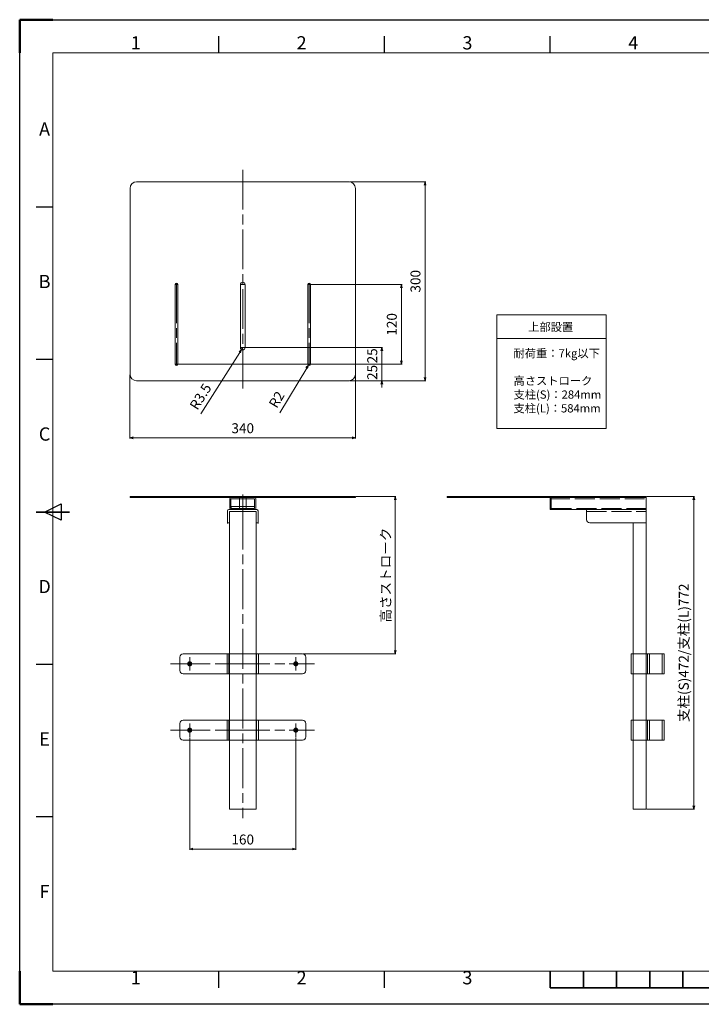
# Model space of a CAD drawing. Units: millimetres. Extents: x -46180 to 65888, y -39634 to -23607.
# Drawn here: x 25753 to 26781, y -25092 to -23607 of the extents above; entities that cross this region are included whole.
import ezdxf
from ezdxf.enums import TextEntityAlignment as Align

# ---------------------------------------------------------------- set-up
doc = ezdxf.new("R2010")
doc.units = ezdxf.units.MM
doc.header["$LTSCALE"] = 10
for name, pattern in [('AM_ISO02W050', [7.5, 6, -1.5]), ('AM_ISO08W050', [18, 12, -1.5, 3, -1.5]), ('AM_ISO08W050x2', [9, 6, -0.75, 1.5, -0.75])]:
    doc.linetypes.add(name, pattern=pattern)
doc.layers.get('0').update_dxf_attribs({"lineweight": 13})
for name, color, linetype, lineweight in [('AM_0', 7, 'Continuous', 18), ('AM_3', 6, 'AM_ISO02W050', 9), ('AM_5', 3, 'Continuous', 15), ('AM_7', 4, 'AM_ISO08W050', 15), ('AM_BOR', 7, 'Continuous', 50)]:
    doc.layers.add(name, color=color, linetype=linetype, lineweight=lineweight)
doc.styles.add('ACISOTS', font='isocp.shx', dxfattribs={"height": 1})
doc.styles.get("Standard").update_dxf_attribs({"font": 'ISOCP.SHX', "bigfont": 'EXTFONT.SHX'})
doc.dimstyles.new('AM_ISO$0', dxfattribs={"dimtxt": 3, "dimasz": 1, "dimexe": 0.2, "dimexo": 0.2, "dimgap": 1, "dimtad": 1, "dimdsep": 46, "dimtxsty": 'STANDARD', "dimblk": 'OPEN30', "dimcen": 0, "dimclrd": 256, "dimclre": 256, "dimadec": 0, "dimazin": 2, "dimtp": 0.1, "dimtm": 0.1, "dimtfac": 0.71, "dimtmove": 0, "dimatfit": 3, "dimldrblk": 'OPEN30', "dimfxl": 1, "dimlwd": -1, "dimlwe": -1, "dimarcsym": 0})
doc.dimstyles.new('AM_ISO$4', dxfattribs={"dimtxt": 3, "dimasz": 1, "dimexe": 0.2, "dimexo": 0.2, "dimgap": 1, "dimtad": 1, "dimdsep": 46, "dimtxsty": 'STANDARD', "dimblk": 'OPEN30', "dimcen": 0, "dimclrd": 256, "dimclre": 256, "dimclrt": 3, "dimadec": 0, "dimazin": 2, "dimtp": 0.1, "dimtm": 0.1, "dimtfac": 0.71, "dimtmove": 0, "dimatfit": 3, "dimldrblk": 'OPEN30', "dimfxl": 1, "dimlwd": -1, "dimlwe": -1, "dimarcsym": 0})

# ---------------------------------------------------------------- blocks, each defined once
blk = doc.blocks.new('ISO_A3')
for p, q in [((410, 287), (10, 287)), ((10, 287), (10, 10)), ((10, 10), (410, 10))]:
    blk.add_line(p, q)
at = {"layer": 'AM_BOR'}
for p, q in [((10, 297), (0, 297)), ((0, 297), (0, 287)), ((0, 0), (0, 10)), ((0, 0), (10, 0))]:
    blk.add_line(p, q, dxfattribs=at)
at = {"layer": 'AM_BOR', "color": 1, "lineweight": 25}
for p, q in [((0, 297), (420, 297)), ((0, 0), (0, 297)), ((60, 287), (60, 292)), ((110, 287), (110, 292)), ((160, 287), (160, 292)), ((10, 240.5), (5, 240.5)), ((10, 194.5), (5, 194.5)), ((7.5, 148.5), (12.5, 151)), ((12.5, 146), (7.5, 148.5)), ((12.5, 151), (12.5, 146)), ((10, 102.5), (5, 102.5)), ((10, 56.5), (5, 56.5)), ((60, 5), (60, 10)), ((110, 5), (110, 10)), ((420, 0), (0, 0))]:
    blk.add_line(p, q, dxfattribs=at)
at = {"layer": 'AM_BOR', "color": 140, "lineweight": 35}
for p, q in [((5, 148.5), (15, 148.5)), ((160, 5), (160, 10)), ((170, 5), (170, 10)), ((180, 5), (180, 10)), ((190, 5), (190, 10)), ((200, 5), (200, 10)), ((160, 5), (260, 5))]:
    blk.add_line(p, q, dxfattribs=at)
at = {"layer": 'AM_BOR', "color": 1, "lineweight": 25, "style": 'ACISOTS'}
for s, p in [('1', (35, 289.5)), ('2', (85, 289.5)), ('3', (135, 289.5)), ('4', (185, 289.5)), ('A', (7.5, 263.5)), ('B', (7.5, 217.5)), ('C', (7.5, 171.5)), ('D', (7.5, 125.5)), ('E', (7.5, 79.5)), ('F', (7.5, 33.5)), ('1', (35, 7.5)), ('2', (85, 7.5)), ('3', (135, 7.5))]:
    blk.add_text(s, height=4, dxfattribs=at).set_placement(p, align=Align.MIDDLE)
blk = doc.blocks.new('_Open30')
at = {"color": 0, "linetype": 'ByBlock', "lineweight": -2}
for p, q in [((-1, 0.27), (0, 0)), ((0, 0), (-1, -0.27)), ((0, 0), (-1, 0))]:
    blk.add_line(p, q, dxfattribs=at)
blk = doc.blocks.new('*D306')
at = {"layer": 'AM_5', "linetype": 'ByBlock'}
for p, q in [((25919.5, -24142.1), (25919.5, -24238.2)), ((26259.5, -24142.1), (26259.5, -24238.2)), ((25924.5, -24237.2), (26254.5, -24237.2))]:
    blk.add_line(p, q, dxfattribs=at)
at = {"layer": 'Defpoints', "color": 0}
for p in [(25919.5, -24141.1), (26259.5, -24141.1), (26259.5, -24237.2)]:
    blk.add_point(p, dxfattribs=at)
at = {"layer": 'AM_5', "xscale": 5, "yscale": 5, "zscale": 5, "rotation": 180}
blk.add_blockref('_Open30', (25919.5, -24237.2), dxfattribs=at)
at = {"layer": 'AM_5', "xscale": 5, "yscale": 5, "zscale": 5}
blk.add_blockref('_Open30', (26259.5, -24237.2), dxfattribs=at)
at = {"layer": 'AM_5', "color": 0, "insert": (26089.5, -24224.7), "char_height": 15, "attachment_point": 5}
blk.add_mtext('340', dxfattribs=at)
blk = doc.blocks.new('*D307')
at = {"layer": 'AM_5', "linetype": 'ByBlock'}
for p, q in [((26250.5, -23851.1), (26365.4, -23851.1)), ((26364.4, -24146.1), (26364.4, -23856.1)), ((26250.5, -24151.1), (26365.4, -24151.1))]:
    blk.add_line(p, q, dxfattribs=at)
at = {"layer": 'Defpoints', "color": 0}
for p in [(26249.5, -23851.1), (26364.4, -23851.1), (26249.5, -24151.1)]:
    blk.add_point(p, dxfattribs=at)
at = {"layer": 'AM_5', "xscale": 5, "yscale": 5, "zscale": 5}
for p, rotation in [((26364.4, -23851.1), 90), ((26364.4, -24151.1), 270)]:
    blk.add_blockref('_Open30', p, dxfattribs=dict(at, rotation=rotation))
at = {"layer": 'AM_5', "color": 0, "insert": (26351.9, -24001.1), "char_height": 15, "attachment_point": 5, "rotation": 90}
blk.add_mtext('300', dxfattribs=at)
blk = doc.blocks.new('*D308')
at = {"layer": 'AM_5', "linetype": 'ByBlock'}
for p, q in [((26260.5, -24325.5), (26320.5, -24325.5)), ((26319.5, -24330.5), (26319.5, -24558.1)), ((26180.5, -24563.1), (26320.5, -24563.1))]:
    blk.add_line(p, q, dxfattribs=at)
at = {"layer": 'Defpoints', "color": 0}
for p in [(26259.5, -24325.5), (26179.5, -24563.1), (26319.5, -24563.1)]:
    blk.add_point(p, dxfattribs=at)
at = {"layer": 'AM_5', "xscale": 5, "yscale": 5, "zscale": 5}
for p, rotation in [((26319.5, -24325.5), 90), ((26319.5, -24563.1), 270)]:
    blk.add_blockref('_Open30', p, dxfattribs=dict(at, rotation=rotation))
at = {"layer": 'AM_5', "color": 0, "insert": (26307, -24444.3), "char_height": 15, "attachment_point": 5, "rotation": 90}
blk.add_mtext('高さストローク', dxfattribs=at)
blk = doc.blocks.new('*D309')
at = {"layer": 'AM_5', "linetype": 'ByBlock'}
for p, q in [((26009.5, -24689.2), (26009.5, -24858.5)), ((26169.5, -24689.2), (26169.5, -24858.5)), ((26014.5, -24857.5), (26164.5, -24857.5))]:
    blk.add_line(p, q, dxfattribs=at)
at = {"layer": 'Defpoints', "color": 0}
for p in [(26009.5, -24688.2), (26169.5, -24688.2), (26169.5, -24857.5)]:
    blk.add_point(p, dxfattribs=at)
at = {"layer": 'AM_5', "xscale": 5, "yscale": 5, "zscale": 5, "rotation": 180}
blk.add_blockref('_Open30', (26009.5, -24857.5), dxfattribs=at)
at = {"layer": 'AM_5', "xscale": 5, "yscale": 5, "zscale": 5}
blk.add_blockref('_Open30', (26169.5, -24857.5), dxfattribs=at)
at = {"layer": 'AM_5', "color": 0, "insert": (26089.5, -24845), "char_height": 15, "attachment_point": 5}
blk.add_mtext('160', dxfattribs=at)
blk = doc.blocks.new('*D311')
at = {"layer": 'AM_5', "linetype": 'ByBlock'}
for p, q in [((26698.9, -24325.5), (26770.7, -24325.5)), ((26769.7, -24792.5), (26769.7, -24330.5)), ((26698.9, -24797.5), (26770.7, -24797.5))]:
    blk.add_line(p, q, dxfattribs=at)
at = {"layer": 'Defpoints', "color": 0}
for p in [(26697.9, -24325.5), (26769.7, -24325.5), (26697.9, -24797.5)]:
    blk.add_point(p, dxfattribs=at)
at = {"layer": 'AM_5', "xscale": 5, "yscale": 5, "zscale": 5}
for p, rotation in [((26769.7, -24325.5), 90), ((26769.7, -24797.5), 270)]:
    blk.add_blockref('_Open30', p, dxfattribs=dict(at, rotation=rotation))
at = {"layer": 'AM_5', "color": 0, "insert": (26756.4, -24561.5), "char_height": 15, "attachment_point": 5, "rotation": 90}
blk.add_mtext('支柱(S)472/支柱(L)772', dxfattribs=at)
blk = doc.blocks.new('*D294')
at = {"layer": 'AM_5', "linetype": 'ByBlock'}
for p, q in [((26190.5, -24006.1), (26329.7, -24006.1)), ((26328.7, -24121.1), (26328.7, -24011.1)), ((26190.5, -24126.1), (26329.7, -24126.1))]:
    blk.add_line(p, q, dxfattribs=at)
at = {"layer": 'Defpoints', "color": 0}
for p in [(26189.5, -24006.1), (26328.7, -24006.1), (26189.5, -24126.1)]:
    blk.add_point(p, dxfattribs=at)
at = {"layer": 'AM_5', "xscale": 5, "yscale": 5, "zscale": 5}
for p, rotation in [((26328.7, -24006.1), 90), ((26328.7, -24126.1), 270)]:
    blk.add_blockref('_Open30', p, dxfattribs=dict(at, rotation=rotation))
at = {"layer": 'AM_5', "color": 0, "insert": (26316.2, -24066.1), "char_height": 15, "attachment_point": 5, "rotation": 90}
blk.add_mtext('120', dxfattribs=at)
blk = doc.blocks.new('GENDOT')
blk.add_line((0, 0), (-1, 0))
at = {"const_width": 0.25}
blk.add_lwpolyline([(-0.125, 0, 1), (0.125, 0, 1)], format="xyb", close=True, dxfattribs=at)
blk = doc.blocks.new('*D295')
at = {"layer": 'AM_5', "linetype": 'ByBlock'}
for p, q in [((26090.5, -24101.1), (26300.2, -24101.1)), ((26299.2, -24106.1), (26299.2, -24121.1)), ((25990.5, -24126.1), (26300.2, -24126.1))]:
    blk.add_line(p, q, dxfattribs=at)
at = {"layer": 'Defpoints', "color": 0}
for p in [(26089.5, -24101.1), (25989.5, -24126.1), (26299.2, -24126.1)]:
    blk.add_point(p, dxfattribs=at)
at = {"layer": 'AM_5', "xscale": 5, "yscale": 5, "zscale": 5}
for name, p, rotation in [('_Open30', (26299.2, -24101.1), 90), ('GENDOT', (26299.2, -24126.1), 270)]:
    blk.add_blockref(name, p, dxfattribs=dict(at, rotation=rotation))
at = {"layer": 'AM_5', "color": 0, "insert": (26286.7, -24113.6), "char_height": 15, "attachment_point": 5, "rotation": 90}
blk.add_mtext('25', dxfattribs=at)
blk = doc.blocks.new('*D296')
at = {"layer": 'AM_5', "linetype": 'ByBlock'}
for p, q in [((26299.2, -24121.1), (26299.2, -24116.1)), ((25990.5, -24126.1), (26300.2, -24126.1)), ((26299.2, -24151.1), (26299.2, -24126.1)), ((26250.5, -24151.1), (26300.2, -24151.1)), ((26299.2, -24156.1), (26299.2, -24161.1))]:
    blk.add_line(p, q, dxfattribs=at)
at = {"layer": 'Defpoints', "color": 0}
for p in [(25989.5, -24126.1), (26299.2, -24126.1), (26249.5, -24151.1)]:
    blk.add_point(p, dxfattribs=at)
at = {"layer": 'AM_5', "xscale": 5, "yscale": 5, "zscale": 5}
for name, p, rotation in [('GENDOT', (26299.2, -24126.1), 270), ('_Open30', (26299.2, -24151.1), 90)]:
    blk.add_blockref(name, p, dxfattribs=dict(at, rotation=rotation))
at = {"layer": 'AM_5', "color": 0, "insert": (26286.7, -24138.6), "char_height": 15, "attachment_point": 5, "rotation": 90}
blk.add_mtext('25', dxfattribs=at)
blk = doc.blocks.new('*D297')
at = {"layer": 'AM_5', "linetype": 'ByBlock'}
for p, q in [((26089.5, -24101.1), (26087.7, -24104.1)), ((26026.4, -24201.2), (26085, -24108.3))]:
    blk.add_line(p, q, dxfattribs=at)
at = {"layer": 'Defpoints', "color": 0}
for p in [(26089.5, -24101.1), (26087.7, -24104.1)]:
    blk.add_point(p, dxfattribs=at)
at = {"layer": 'AM_5', "xscale": 5, "yscale": 5, "zscale": 5, "rotation": 57.77531484858823}
blk.add_blockref('_Open30', (26087.7, -24104.1), dxfattribs=at)
at = {"layer": 'AM_5', "color": 3, "insert": (26027.5, -24176.1), "char_height": 15, "attachment_point": 5, "rotation": 57.7753}
blk.add_mtext('R3.5', dxfattribs=at)
blk = doc.blocks.new('*D298')
at = {"layer": 'AM_5', "linetype": 'ByBlock'}
for p, q in [((26189.5, -24126.1), (26188.5, -24127.8)), ((26145.6, -24199.3), (26185.9, -24132.1))]:
    blk.add_line(p, q, dxfattribs=at)
at = {"layer": 'Defpoints', "color": 0}
for p in [(26188.5, -24127.8), (26189.5, -24126.1)]:
    blk.add_point(p, dxfattribs=at)
at = {"layer": 'AM_5', "xscale": 5, "yscale": 5, "zscale": 5, "rotation": 59.04546954140911}
blk.add_blockref('_Open30', (26188.5, -24127.8), dxfattribs=at)
at = {"layer": 'AM_5', "color": 3, "insert": (26142.3, -24180.5), "char_height": 15, "attachment_point": 5, "rotation": 59.0455}
blk.add_mtext('R2', dxfattribs=at)

msp = doc.modelspace()

# ---------------------------------------------------------------- linework, layer by layer
at = {"ltscale": 0.5}
for p, q in [((25919.542, -23861.1), (25919.542, -24141.1)), ((25929.542, -23851.1), (26249.542, -23851.1)), ((26259.542, -23861.1), (26259.542, -24141.1)), ((25987.542, -24006.1), (25987.542, -24126.1)), ((25991.542, -24006.1), (25991.542, -24126.1)), ((26086.042, -24006.1), (26086.042, -24101.1)), ((26093.042, -24006.1), (26093.042, -24101.1)), ((26187.542, -24006.1), (26187.542, -24126.1)), ((26191.542, -24006.1), (26191.542, -24126.1)), ((26472.566, -24087.22), (26637.498, -24087.22)), ((26249.542, -24151.1), (25929.542, -24151.1)), ((26259.542, -24325.476), (25919.542, -24325.476)), ((25919.542, -24325.476), (25919.542, -24327.476)), ((26259.542, -24327.476), (25919.542, -24327.476)), ((26070.042, -24329.076), (26070.042, -24343.876)), ((26071.642, -24329.576), (26071.642, -24343.376)), ((26084.542, -24329.076), (26072.142, -24329.076)), ((26084.542, -24327.476), (26084.542, -24343.476)), ((26094.542, -24327.476), (26094.542, -24343.476)), ((26106.942, -24329.076), (26094.542, -24329.076)), ((26107.442, -24329.576), (26107.442, -24343.376)), ((26109.042, -24329.076), (26109.042, -24343.876)), ((26259.542, -24325.476), (26259.542, -24327.476)), ((26697.905, -24325.476), (26397.905, -24325.476)), ((26397.905, -24325.476), (26397.905, -24327.476)), ((26397.905, -24327.476), (26697.905, -24327.476)), ((26552.905, -24345.476), (26552.905, -24327.476)), ((26697.905, -24327.476), (26697.905, -24325.476)), ((26697.905, -24327.476), (26697.905, -24345.476)), ((26066.542, -24347.476), (26066.542, -24366.476)), ((26068.542, -24345.476), (26110.542, -24345.476)), ((26069.542, -24348.476), (26109.542, -24348.476)), ((26069.542, -24348.476), (26069.542, -24797.476)), ((26082.542, -24345.476), (26071.642, -24345.476)), ((26072.042, -24340.876), (26107.042, -24340.876)), ((26072.042, -24340.876), (26072.042, -24343.876)), ((26107.042, -24343.876), (26072.042, -24343.876)), ((26082.542, -24343.876), (26072.142, -24343.876)), ((26082.542, -24343.876), (26082.542, -24345.476)), ((26086.542, -24345.476), (26092.542, -24345.476)), ((26106.942, -24343.876), (26096.542, -24343.876)), ((26096.542, -24343.876), (26096.542, -24345.476)), ((26107.442, -24345.476), (26096.542, -24345.476)), ((26107.042, -24340.876), (26107.042, -24343.876)), ((26109.542, -24348.476), (26109.542, -24797.476)), ((26109.542, -24348.476), (26109.542, -24368.476)), ((26112.542, -24347.476), (26112.542, -24366.476)), ((26697.905, -24345.476), (26552.905, -24345.476)), ((26607.905, -24345.476), (26607.905, -24361.476)), ((26697.905, -24345.476), (26607.905, -24345.476)), ((26697.905, -24348.476), (26697.905, -24345.476)), ((26697.905, -24348.476), (26697.905, -24797.476)), ((26066.542, -24365.476), (26069.542, -24365.476)), ((26109.542, -24365.476), (26112.542, -24365.476)), ((26612.905, -24365.476), (26697.905, -24365.476)), ((26677.905, -24366.476), (26677.905, -24365.476)), ((26677.905, -24365.476), (26677.905, -24797.476)), ((25994.542, -24568.091), (25994.542, -24588.091)), ((26179.542, -24563.091), (25999.542, -24563.091)), ((26065.792, -24563.091), (26065.792, -24593.091)), ((26066.792, -24563.091), (26112.292, -24563.091)), ((26113.292, -24563.091), (26113.292, -24593.091)), ((26184.542, -24588.091), (26184.542, -24568.091)), ((26674.905, -24563.091), (26724.905, -24563.091)), ((26674.905, -24563.091), (26674.905, -24593.091)), ((26721.905, -24563.091), (26721.905, -24593.091)), ((26724.905, -24563.091), (26724.905, -24593.091)), ((25999.542, -24593.091), (26179.542, -24593.091)), ((26066.792, -24593.091), (26112.292, -24593.091)), ((26674.905, -24593.091), (26724.905, -24593.091)), ((26179.542, -24663.091), (25999.542, -24663.091)), ((26065.792, -24663.091), (26065.792, -24693.091)), ((26066.792, -24663.091), (26112.292, -24663.091)), ((26113.292, -24663.091), (26113.292, -24693.091)), ((26674.905, -24663.091), (26724.905, -24663.091)), ((26674.905, -24663.091), (26674.905, -24693.091)), ((26721.905, -24663.091), (26721.905, -24693.091)), ((26724.905, -24663.091), (26724.905, -24693.091)), ((25994.542, -24668.091), (25994.542, -24688.091)), ((26184.542, -24688.091), (26184.542, -24668.091)), ((25999.542, -24693.091), (26179.542, -24693.091)), ((26066.792, -24693.091), (26112.292, -24693.091)), ((26674.905, -24693.091), (26724.905, -24693.091)), ((26069.542, -24797.476), (26109.542, -24797.476)), ((26677.905, -24797.476), (26697.905, -24797.476))]:
    msp.add_line(p, q, dxfattribs=at)
for centre in [(26009.542, -24578.091), (26169.542, -24578.091), (26009.542, -24678.091), (26169.542, -24678.091)]:
    msp.add_circle(centre, 2, dxfattribs=at)
for centre, radius, start, end in [((25929.542, -23861.1), 10, 90, 180), ((26249.542, -23861.1), 10, 0, 90), ((25989.542, -24006.1), 2, 0, 180), ((26089.542, -24006.1), 3.5, 0, 180), ((26189.542, -24006.1), 2, 0, 180), ((26089.542, -24101.1), 3.5, 180, 0), ((25989.542, -24126.1), 2, 180, 0), ((26189.542, -24126.1), 2, 180, 0), ((25929.542, -24141.1), 10, 180, 270), ((26249.542, -24141.1), 10, 270, 0), ((26071.642, -24329.076), 1.6, 90, 180), ((26072.142, -24329.576), 0.5, 90, 180), ((26106.942, -24329.576), 0.5, 0, 90), ((26107.442, -24329.076), 1.6, 0, 90), ((26068.542, -24347.476), 2, 90, 180), ((26071.642, -24343.876), 1.6, 180, 270), ((26072.142, -24343.376), 0.5, 180, 270), ((26086.542, -24343.476), 2, 180, 270), ((26092.542, -24343.476), 2, 270, 0), ((26106.942, -24343.376), 0.5, 270, 0), ((26107.442, -24343.876), 1.6, 270, 0), ((26110.542, -24347.476), 2, 0, 90), ((26612.905, -24360.476), 5, 180, 270), ((25999.542, -24568.091), 5, 90, 180), ((26179.542, -24568.091), 5, 0, 90), ((25999.542, -24588.091), 5, 180, 270), ((26179.542, -24588.091), 5, 270, 0), ((25999.542, -24668.091), 5, 90, 180), ((26179.542, -24668.091), 5, 0, 90), ((25999.542, -24688.091), 5, 180, 270), ((26179.542, -24688.091), 5, 270, 0)]:
    msp.add_arc(centre, radius, start, end, dxfattribs=at)
at = {"layer": 'AM_0', "color": 7}
msp.add_lwpolyline([(26472.566, -24051.95), (26637.498, -24051.95), (26637.498, -24223.159), (26472.566, -24223.159)], close=True, dxfattribs=at)
at = {"layer": 'AM_3', "ltscale": 0.5}
for p, q in [((26084.542, -24329.076), (26094.542, -24329.076)), ((26552.905, -24329.076), (26697.905, -24329.076)), ((26554.505, -24345.476), (26554.505, -24327.476)), ((26697.905, -24343.876), (26552.905, -24343.876)), ((26607.905, -24348.476), (26697.905, -24348.476)), ((26068.792, -24563.091), (26068.792, -24593.091)), ((26110.292, -24563.091), (26110.292, -24593.091)), ((26677.905, -24563.091), (26677.905, -24593.091)), ((26699.905, -24563.091), (26699.905, -24593.091)), ((26702.905, -24563.091), (26702.905, -24593.091)), ((26068.792, -24663.091), (26068.792, -24693.091)), ((26110.292, -24663.091), (26110.292, -24693.091)), ((26677.905, -24663.091), (26677.905, -24693.091)), ((26699.905, -24663.091), (26699.905, -24693.091)), ((26702.905, -24663.091), (26702.905, -24693.091))]:
    msp.add_line(p, q, dxfattribs=at)
for centre in [(26009.542, -24578.091), (26169.542, -24578.091), (26009.542, -24678.091), (26169.542, -24678.091)]:
    msp.add_circle(centre, 3, dxfattribs=at)
at = {"layer": 'AM_7', "ltscale": 0.5}
for p, q in [((26089.542, -23832.925), (26089.542, -24168.358)), ((25987.542, -24006.1), (25991.542, -24006.1)), ((25989.542, -24004.1), (25989.542, -24128.1)), ((26093.042, -24006.1), (26086.042, -24006.1)), ((26191.542, -24006.1), (26187.542, -24006.1)), ((26189.542, -24004.1), (26189.542, -24128.1)), ((26093.042, -24101.1), (26086.042, -24101.1)), ((25987.542, -24126.1), (25991.542, -24126.1)), ((26191.542, -24126.1), (26187.542, -24126.1)), ((26089.542, -24322.806), (26089.542, -24358.587)), ((26089.542, -24345.476), (26089.542, -24810.705)), ((25980.357, -24578.091), (26197.87, -24578.091)), ((26063.542, -24578.091), (26115.542, -24578.091)), ((26064.598, -24578.091), (26113.024, -24578.091)), ((25980.357, -24678.091), (26197.87, -24678.091)), ((26063.542, -24678.091), (26115.542, -24678.091)), ((26064.598, -24678.091), (26113.024, -24678.091))]:
    msp.add_line(p, q, dxfattribs=at)
at = {"layer": 'AM_7', "linetype": 'AM_ISO08W050x2'}
for p, q in [((26009.542, -24588.162), (26009.542, -24568.02)), ((26169.542, -24588.162), (26169.542, -24568.02)), ((25999.471, -24578.091), (26019.613, -24578.091)), ((26179.613, -24578.091), (26159.471, -24578.091)), ((25999.471, -24678.091), (26019.613, -24678.091)), ((26009.542, -24688.162), (26009.542, -24668.02)), ((26179.613, -24678.091), (26159.471, -24678.091)), ((26169.542, -24688.162), (26169.542, -24668.02))]:
    msp.add_line(p, q, dxfattribs=at)

# ---------------------------------------------------------------- block references
at = {"lineweight": 0, "xscale": 5, "yscale": 5, "zscale": 5}
msp.add_blockref('ISO_A3', (25753.234, -25091.599), dxfattribs=at)

# ---------------------------------------------------------------- texts
at = {"layer": 'AM_0', "color": 7, "char_height": 12.4416, "width": 260.15772, "attachment_point": 1}
for s, insert in [('上部設置', (26519.919, -24063.85)), ('耐荷重：7kg以下\\P\\P高さストローク\\P支柱(S)：284mm\\P支柱(L)：584mm', (26497.754, -24103.569))]:
    msp.add_mtext(s, dxfattribs=dict(at, insert=insert))

# ---------------------------------------------------------------- dimensions: what is measured, and where the dimension line sits
at = {"layer": 'AM_5'}
for base, p1, p2, override, picture, middle in [((26364.405, -23851.1), (26249.542, -24151.1), (26249.542, -23851.1), {"dimscale": 5}, '*D307', (26364.405, -24001.1)), ((26328.734, -24006.1), (26189.542, -24126.1), (26189.542, -24006.1), {"dimscale": 5, "dimtp": 3, "dimtm": 3}, '*D294', (26328.734, -24066.1)), ((26299.154, -24126.1), (26089.542, -24101.1), (25989.542, -24126.1), {"dimscale": 5, "dimblk2": 'GENDOT', "dimsah": 1, "dimtp": 3, "dimtm": 3, "dimtix": 1}, '*D295', (26299.154, -24113.6))]:
    dim = msp.add_linear_dim(base=base, p1=p1, p2=p2, angle=90, dimstyle='AM_ISO$0', override=override, dxfattribs=at)
    dim.commit()
    dim.dimension.update_dxf_attribs({"geometry": picture, "text_midpoint": middle, "dimtype": 160})
for center, mpoint, picture, middle in [((26089.542, -24101.1), (26087.676, -24104.061), '*D297', (26038.045, -24182.798)), ((26189.542, -24126.1), (26188.514, -24127.815), '*D298', (26153.047, -24186.948))]:
    dim = msp.add_radius_dim(center=center, mpoint=mpoint, dimstyle='AM_ISO$4', override={"dimscale": 5, "dimtp": 3, "dimtm": 3}, dxfattribs=at)
    dim.commit()
    dim.dimension.update_dxf_attribs({"geometry": picture, "text_midpoint": middle, "dimtype": 164})
dim = msp.add_linear_dim(base=(26299.154, -24126.1), p1=(26249.542, -24151.1), p2=(25989.542, -24126.1), angle=90, dimstyle='AM_ISO$0', override={"dimscale": 5, "dimblk2": 'GENDOT', "dimsah": 1, "dimtp": 3, "dimtm": 3, "dimtix": 1}, dxfattribs=at)
dim.commit()
dim.dimension.update_dxf_attribs({"geometry": '*D296', "text_midpoint": (26286.652, -24138.6)})
dim = msp.add_linear_dim(base=(26259.542, -24237.188), p1=(25919.542, -24141.1), p2=(26259.542, -24141.1), dimstyle='AM_ISO$0', override={"dimscale": 5}, dxfattribs=at)
dim.commit()
dim.dimension.update_dxf_attribs({"geometry": '*D306', "text_midpoint": (26089.542, -24237.188), "dimtype": 160})
dim = msp.add_linear_dim(base=(26319.542, -24563.091), p1=(26259.542, -24325.476), p2=(26179.542, -24563.091), angle=90, text='高さストローク', dimstyle='AM_ISO$0', override={"dimscale": 5}, dxfattribs=at)
dim.commit()
dim.dimension.update_dxf_attribs({"geometry": '*D308', "text_midpoint": (26307.042, -24444.284)})
dim = msp.add_linear_dim(base=(26769.669, -24325.476), p1=(26697.905, -24797.476), p2=(26697.905, -24325.476), angle=90, text='支柱(S)472/支柱(L)772', dimstyle='AM_ISO$0', override={"dimscale": 5}, dxfattribs=at)
dim.commit()
dim.dimension.update_dxf_attribs({"geometry": '*D311', "text_midpoint": (26769.669, -24561.476), "dimtype": 160})
dim = msp.add_linear_dim(base=(26169.542, -24857.476), p1=(26009.542, -24688.162), p2=(26169.542, -24688.162), dimstyle='AM_ISO$0', override={"dimscale": 5}, dxfattribs=at)
dim.commit()
dim.dimension.update_dxf_attribs({"geometry": '*D309', "text_midpoint": (26089.542, -24844.976)})

doc.saveas('drawing.dxf')
